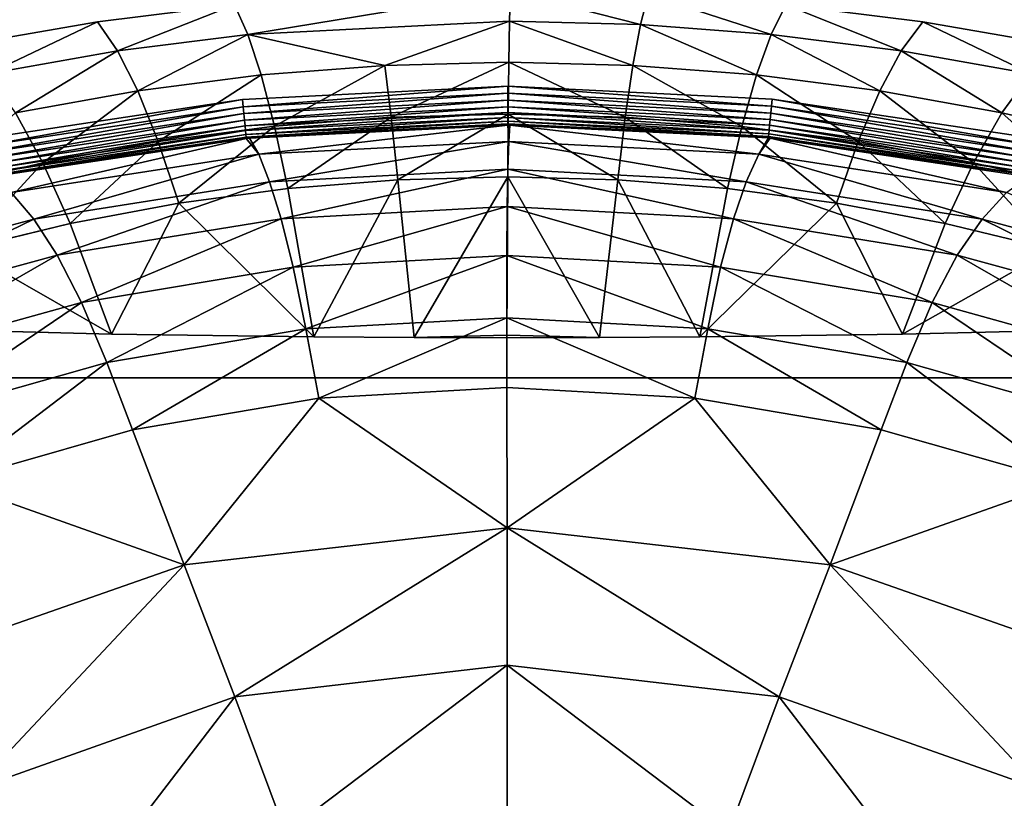
# Model space of a CAD drawing. Extents: x -0.55 to 0.55, y -0.55 to 0.
# Drawn here: x -0.29 to -0.21, y -0.18 to -0.12 of the extents above; entities that cross this region are included whole.
import ezdxf

# ---------------------------------------------------------------- set-up
doc = ezdxf.new("R2010")
doc.units = 0
doc.layers.add('L0_GEO_OBJEKT3', color=7, linetype='CONTINUOUS')

msp = doc.modelspace()

# ---------------------------------------------------------------- linework, layer by layer
at = {"layer": 'L0_GEO_OBJEKT3', "color": 8}
for points, invisible_edges in [([(-0.547, -0.000001, 0.1), (-0.504623, -0.164594, 0.1), (0.547, -0.000001, 0.1), (-0.547, -0.000001, 0.1)], 11), ([(0.547, -0.000001, 0.1), (-0.504623, -0.164594, 0.1), (-0.290617, -0.131335, 0.1), (0.547, -0.000001, 0.1)], 15), ([(0.547, -0.000001, 0.1), (-0.290617, -0.131335, 0.1), (-0.270468, -0.128288, 0.1), (0.547, -0.000001, 0.1)], 13), ([(0.547, -0.000001, 0.1), (-0.270468, -0.128288, 0.1), (-0.250188, -0.127262, 0.1), (0.547, -0.000001, 0.1)], 13), ([(0.547, -0.000001, 0.1), (-0.250188, -0.127262, 0.1), (-0.22997, -0.128249, 0.1), (0.547, -0.000001, 0.1)], 13), ([(0.547, -0.000001, 0.1), (-0.22997, -0.128249, 0.1), (-0.209842, -0.131252, 0.1), (0.547, -0.000001, 0.1)], 13), ([(-0.332276, -0.136377, 0.07), (-0.433399, -0.025001, 0.07), (-0.066601, -0.025001, 0.07), (-0.332276, -0.136377, 0.07)], 13), ([(-0.332276, -0.136377, 0.07), (-0.066601, -0.025001, 0.07), (-0.322431, -0.132579, 0.07), (-0.332276, -0.136377, 0.07)], 11), ([(-0.322431, -0.132579, 0.07), (-0.066601, -0.025001, 0.07), (-0.312411, -0.129269, 0.07), (-0.322431, -0.132579, 0.07)], 11), ([(-0.312411, -0.129269, 0.07), (-0.066601, -0.025001, 0.07), (-0.30224, -0.126454, 0.07), (-0.312411, -0.129269, 0.07)], 11), ([(-0.30224, -0.126454, 0.07), (-0.066601, -0.025001, 0.07), (-0.291944, -0.124142, 0.07), (-0.30224, -0.126454, 0.07)], 11), ([(-0.291944, -0.124142, 0.07), (-0.066601, -0.025001, 0.07), (-0.281547, -0.122338, 0.07), (-0.291944, -0.124142, 0.07)], 11), ([(-0.281547, -0.122338, 0.07), (-0.066601, -0.025001, 0.07), (-0.271073, -0.121046, 0.07), (-0.281547, -0.122338, 0.07)], 11), ([(-0.228927, -0.121046, 0.07), (-0.066601, -0.025001, 0.07), (-0.218453, -0.122338, 0.07), (-0.228927, -0.121046, 0.07)], 11), ([(-0.218453, -0.122338, 0.07), (-0.066601, -0.025001, 0.07), (-0.208056, -0.124142, 0.07), (-0.218453, -0.122338, 0.07)], 11), ([(-0.25, -0.120011, 0.07), (-0.270064, -0.123313, 0.062188), (-0.271073, -0.121046, 0.07), (-0.25, -0.120011, 0.07)], 8), ([(-0.25, -0.120011, 0.07), (-0.250056, -0.12231, 0.062188), (-0.270064, -0.123313, 0.062188), (-0.25, -0.120011, 0.07)], 8), ([(-0.25, -0.120011, 0.07), (-0.240039, -0.122562, 0.062188), (-0.250056, -0.12231, 0.062188), (-0.25, -0.120011, 0.07)], 8), ([(-0.25, -0.120011, 0.07), (-0.239451, -0.12027, 0.07), (-0.240039, -0.122562, 0.062188), (-0.25, -0.120011, 0.07)], 8), ([(-0.239451, -0.12027, 0.07), (-0.230047, -0.123314, 0.062188), (-0.240039, -0.122562, 0.062188), (-0.239451, -0.12027, 0.07)], 8), ([(-0.239451, -0.12027, 0.07), (-0.228927, -0.121046, 0.07), (-0.230047, -0.123314, 0.062188), (-0.239451, -0.12027, 0.07)], 8), ([(-0.271073, -0.121046, 0.07), (-0.280008, -0.124564, 0.062188), (-0.281547, -0.122338, 0.07), (-0.271073, -0.121046, 0.07)], 8), ([(-0.271073, -0.121046, 0.07), (-0.270064, -0.123313, 0.062188), (-0.280008, -0.124564, 0.062188), (-0.271073, -0.121046, 0.07)], 8), ([(-0.228927, -0.121046, 0.07), (-0.220103, -0.124565, 0.062188), (-0.230047, -0.123314, 0.062188), (-0.228927, -0.121046, 0.07)], 8), ([(-0.228927, -0.121046, 0.07), (-0.218453, -0.122338, 0.07), (-0.220103, -0.124565, 0.062188), (-0.228927, -0.121046, 0.07)], 8), ([(-0.281547, -0.122338, 0.07), (-0.28988, -0.126312, 0.062188), (-0.291944, -0.124142, 0.07), (-0.281547, -0.122338, 0.07)], 8), ([(-0.281547, -0.122338, 0.07), (-0.280008, -0.124564, 0.062188), (-0.28988, -0.126312, 0.062188), (-0.281547, -0.122338, 0.07)], 8), ([(-0.250056, -0.12231, 0.062188), (-0.259588, -0.125683, 0.054889), (-0.270064, -0.123313, 0.062188), (-0.250056, -0.12231, 0.062188)], 8), ([(-0.250056, -0.12231, 0.062188), (-0.250106, -0.125441, 0.054889), (-0.259588, -0.125683, 0.054889), (-0.250056, -0.12231, 0.062188)], 8), ([(-0.250056, -0.12231, 0.062188), (-0.240624, -0.125684, 0.054889), (-0.250106, -0.125441, 0.054889), (-0.250056, -0.12231, 0.062188)], 8), ([(-0.250056, -0.12231, 0.062188), (-0.240039, -0.122562, 0.062188), (-0.240624, -0.125684, 0.054889), (-0.250056, -0.12231, 0.062188)], 8), ([(-0.240039, -0.122562, 0.062188), (-0.231165, -0.12641, 0.054889), (-0.240624, -0.125684, 0.054889), (-0.240039, -0.122562, 0.062188)], 8), ([(-0.240039, -0.122562, 0.062188), (-0.230047, -0.123314, 0.062188), (-0.231165, -0.12641, 0.054889), (-0.240039, -0.122562, 0.062188)], 8), ([(-0.218453, -0.122338, 0.07), (-0.210231, -0.126312, 0.062188), (-0.220103, -0.124565, 0.062188), (-0.218453, -0.122338, 0.07)], 8), ([(-0.218453, -0.122338, 0.07), (-0.208056, -0.124142, 0.07), (-0.210231, -0.126312, 0.062188), (-0.218453, -0.122338, 0.07)], 8), ([(-0.270064, -0.123313, 0.062188), (-0.278461, -0.127616, 0.054889), (-0.280008, -0.124564, 0.062188), (-0.270064, -0.123313, 0.062188)], 8), ([(-0.270064, -0.123313, 0.062188), (-0.269047, -0.126409, 0.054889), (-0.278461, -0.127616, 0.054889), (-0.270064, -0.123313, 0.062188)], 8), ([(-0.270064, -0.123313, 0.062188), (-0.259588, -0.125683, 0.054889), (-0.269047, -0.126409, 0.054889), (-0.270064, -0.123313, 0.062188)], 8), ([(-0.230047, -0.123314, 0.062188), (-0.221751, -0.127617, 0.054889), (-0.231165, -0.12641, 0.054889), (-0.230047, -0.123314, 0.062188)], 8), ([(-0.230047, -0.123314, 0.062188), (-0.220103, -0.124565, 0.062188), (-0.221751, -0.127617, 0.054889), (-0.230047, -0.123314, 0.062188)], 8), ([(-0.280008, -0.124564, 0.062188), (-0.287806, -0.129303, 0.054889), (-0.28988, -0.126312, 0.062188), (-0.280008, -0.124564, 0.062188)], 8), ([(-0.280008, -0.124564, 0.062188), (-0.278461, -0.127616, 0.054889), (-0.287806, -0.129303, 0.054889), (-0.280008, -0.124564, 0.062188)], 8), ([(-0.220103, -0.124565, 0.062188), (-0.212406, -0.129303, 0.054889), (-0.221751, -0.127617, 0.054889), (-0.220103, -0.124565, 0.062188)], 8), ([(-0.220103, -0.124565, 0.062188), (-0.210231, -0.126312, 0.062188), (-0.212406, -0.129303, 0.054889), (-0.220103, -0.124565, 0.062188)], 8), ([(-0.259588, -0.125683, 0.054889), (-0.268022, -0.130333, 0.048101), (-0.269047, -0.126409, 0.054889), (-0.259588, -0.125683, 0.054889)], 8), ([(-0.259588, -0.125683, 0.054889), (-0.259097, -0.129636, 0.048101), (-0.268022, -0.130333, 0.048101), (-0.259588, -0.125683, 0.054889)], 8), ([(-0.250106, -0.125441, 0.054889), (-0.259097, -0.129636, 0.048101), (-0.259588, -0.125683, 0.054889), (-0.250106, -0.125441, 0.054889)], 8), ([(-0.250106, -0.125441, 0.054889), (-0.250151, -0.129403, 0.048101), (-0.259097, -0.129636, 0.048101), (-0.250106, -0.125441, 0.054889)], 8), ([(-0.250106, -0.125441, 0.054889), (-0.241205, -0.129636, 0.048101), (-0.250151, -0.129403, 0.048101), (-0.250106, -0.125441, 0.054889)], 8), ([(-0.250106, -0.125441, 0.054889), (-0.240624, -0.125684, 0.054889), (-0.241205, -0.129636, 0.048101), (-0.250106, -0.125441, 0.054889)], 8), ([(-0.240624, -0.125684, 0.054889), (-0.23228, -0.130334, 0.048101), (-0.241205, -0.129636, 0.048101), (-0.240624, -0.125684, 0.054889)], 8), ([(-0.240624, -0.125684, 0.054889), (-0.231165, -0.12641, 0.054889), (-0.23228, -0.130334, 0.048101), (-0.240624, -0.125684, 0.054889)], 8), ([(-0.269047, -0.126409, 0.054889), (-0.276904, -0.131494, 0.048101), (-0.278461, -0.127616, 0.054889), (-0.269047, -0.126409, 0.054889)], 8), ([(-0.269047, -0.126409, 0.054889), (-0.268022, -0.130333, 0.048101), (-0.276904, -0.131494, 0.048101), (-0.269047, -0.126409, 0.054889)], 8), ([(-0.231165, -0.12641, 0.054889), (-0.223398, -0.131494, 0.048101), (-0.23228, -0.130334, 0.048101), (-0.231165, -0.12641, 0.054889)], 8), ([(-0.231165, -0.12641, 0.054889), (-0.221751, -0.127617, 0.054889), (-0.223398, -0.131494, 0.048101), (-0.231165, -0.12641, 0.054889)], 8), ([(-0.210231, -0.126312, 0.062188), (-0.203152, -0.131465, 0.054889), (-0.212406, -0.129303, 0.054889), (-0.210231, -0.126312, 0.062188)], 8), ([(-0.278461, -0.127616, 0.054889), (-0.285721, -0.133115, 0.048101), (-0.287806, -0.129303, 0.054889), (-0.278461, -0.127616, 0.054889)], 8), ([(-0.278461, -0.127616, 0.054889), (-0.276904, -0.131494, 0.048101), (-0.285721, -0.133115, 0.048101), (-0.278461, -0.127616, 0.054889)], 8), ([(-0.250188, -0.127262, 0.1), (-0.270468, -0.128288, 0.1), (-0.270414, -0.128833, 0.09995), (-0.250188, -0.127262, 0.1)], 8), ([(-0.250188, -0.127262, 0.1), (-0.270414, -0.128833, 0.09995), (-0.250188, -0.127812, 0.099949), (-0.250188, -0.127262, 0.1)], 8), ([(-0.250188, -0.127812, 0.099949), (-0.270414, -0.128833, 0.09995), (-0.270361, -0.12936, 0.0998), (-0.250188, -0.127812, 0.099949)], 8), ([(-0.250187, -0.128343, 0.099799), (-0.250188, -0.127812, 0.099949), (-0.270361, -0.12936, 0.0998), (-0.250187, -0.128343, 0.099799)], 8), ([(-0.22997, -0.128249, 0.1), (-0.250188, -0.127262, 0.1), (-0.230024, -0.128793, 0.09995), (-0.22997, -0.128249, 0.1)], 8), ([(-0.230024, -0.128793, 0.09995), (-0.250188, -0.127262, 0.1), (-0.250188, -0.127812, 0.099949), (-0.230024, -0.128793, 0.09995)], 8), ([(-0.230076, -0.12932, 0.0998), (-0.250188, -0.127812, 0.099949), (-0.250187, -0.128343, 0.099799), (-0.230076, -0.12932, 0.0998)], 8), ([(-0.230024, -0.128793, 0.09995), (-0.250188, -0.127812, 0.099949), (-0.230076, -0.12932, 0.0998), (-0.230024, -0.128793, 0.09995)], 8), ([(-0.221751, -0.127617, 0.054889), (-0.214581, -0.133115, 0.048101), (-0.223398, -0.131494, 0.048101), (-0.221751, -0.127617, 0.054889)], 8), ([(-0.221751, -0.127617, 0.054889), (-0.212406, -0.129303, 0.054889), (-0.214581, -0.133115, 0.048101), (-0.221751, -0.127617, 0.054889)], 8), ([(-0.270468, -0.128288, 0.1), (-0.290617, -0.131335, 0.1), (-0.290509, -0.131866, 0.099951), (-0.270468, -0.128288, 0.1)], 8), ([(-0.270414, -0.128833, 0.09995), (-0.270468, -0.128288, 0.1), (-0.290509, -0.131866, 0.099951), (-0.270414, -0.128833, 0.09995)], 8), ([(-0.250187, -0.128343, 0.099799), (-0.270361, -0.12936, 0.0998), (-0.270311, -0.129851, 0.099556), (-0.250187, -0.128343, 0.099799)], 8), ([(-0.250187, -0.128343, 0.099799), (-0.270311, -0.129851, 0.099556), (-0.250187, -0.128838, 0.099553), (-0.250187, -0.128343, 0.099799)], 8), ([(-0.230124, -0.12981, 0.099557), (-0.250187, -0.128343, 0.099799), (-0.250187, -0.128838, 0.099553), (-0.230124, -0.12981, 0.099557)], 8), ([(-0.230076, -0.12932, 0.0998), (-0.250187, -0.128343, 0.099799), (-0.230124, -0.12981, 0.099557), (-0.230076, -0.12932, 0.0998)], 8), ([(-0.209948, -0.131782, 0.099951), (-0.22997, -0.128249, 0.1), (-0.230024, -0.128793, 0.09995), (-0.209948, -0.131782, 0.099951)], 8), ([(-0.209842, -0.131252, 0.1), (-0.22997, -0.128249, 0.1), (-0.209948, -0.131782, 0.099951), (-0.209842, -0.131252, 0.1)], 8), ([(-0.287806, -0.129303, 0.054889), (-0.285721, -0.133115, 0.048101), (-0.294452, -0.135193, 0.048101), (-0.287806, -0.129303, 0.054889)], 8), ([(-0.270414, -0.128833, 0.09995), (-0.290509, -0.131866, 0.099951), (-0.290405, -0.132379, 0.099805), (-0.270414, -0.128833, 0.09995)], 8), ([(-0.270361, -0.12936, 0.0998), (-0.270414, -0.128833, 0.09995), (-0.290405, -0.132379, 0.099805), (-0.270361, -0.12936, 0.0998)], 8), ([(-0.270361, -0.12936, 0.0998), (-0.290405, -0.132379, 0.099805), (-0.290308, -0.132858, 0.099567), (-0.270361, -0.12936, 0.0998)], 8), ([(-0.270311, -0.129851, 0.099556), (-0.270361, -0.12936, 0.0998), (-0.290308, -0.132858, 0.099567), (-0.270311, -0.129851, 0.099556)], 8), ([(-0.250187, -0.128838, 0.099553), (-0.270311, -0.129851, 0.099556), (-0.270267, -0.130289, 0.099226), (-0.250187, -0.128838, 0.099553)], 8), ([(-0.250187, -0.128838, 0.099553), (-0.270267, -0.130289, 0.099226), (-0.250187, -0.129279, 0.099221), (-0.250187, -0.128838, 0.099553)], 8), ([(-0.270267, -0.130289, 0.099226), (-0.27023, -0.13066, 0.098822), (-0.250187, -0.129279, 0.099221), (-0.270267, -0.130289, 0.099226)], 8), ([(-0.250187, -0.129279, 0.099221), (-0.27023, -0.13066, 0.098822), (-0.250186, -0.129652, 0.098814), (-0.250187, -0.129279, 0.099221)], 8), ([(-0.250151, -0.129403, 0.048101), (-0.2586, -0.13442, 0.041826), (-0.259097, -0.129636, 0.048101), (-0.250151, -0.129403, 0.048101)], 8), ([(-0.250151, -0.129403, 0.048101), (-0.25019, -0.134197, 0.041826), (-0.2586, -0.13442, 0.041826), (-0.250151, -0.129403, 0.048101)], 8), ([(-0.250151, -0.129403, 0.048101), (-0.241781, -0.13442, 0.041826), (-0.25019, -0.134197, 0.041826), (-0.250151, -0.129403, 0.048101)], 8), ([(-0.230168, -0.130248, 0.099228), (-0.250187, -0.128838, 0.099553), (-0.250187, -0.129279, 0.099221), (-0.230168, -0.130248, 0.099228)], 8), ([(-0.230124, -0.12981, 0.099557), (-0.250187, -0.128838, 0.099553), (-0.230168, -0.130248, 0.099228), (-0.230124, -0.12981, 0.099557)], 8), ([(-0.250187, -0.129279, 0.099221), (-0.250186, -0.129652, 0.098814), (-0.230204, -0.130619, 0.098824), (-0.250187, -0.129279, 0.099221)], 8), ([(-0.230168, -0.130248, 0.099228), (-0.250187, -0.129279, 0.099221), (-0.230204, -0.130619, 0.098824), (-0.230168, -0.130248, 0.099228)], 8), ([(-0.250151, -0.129403, 0.048101), (-0.241205, -0.129636, 0.048101), (-0.241781, -0.13442, 0.041826), (-0.250151, -0.129403, 0.048101)], 8), ([(-0.210146, -0.132773, 0.099568), (-0.230076, -0.12932, 0.0998), (-0.230124, -0.12981, 0.099557), (-0.210146, -0.132773, 0.099568)], 8), ([(-0.210051, -0.132295, 0.099805), (-0.230024, -0.128793, 0.09995), (-0.230076, -0.12932, 0.0998), (-0.210051, -0.132295, 0.099805)], 8), ([(-0.210051, -0.132295, 0.099805), (-0.230076, -0.12932, 0.0998), (-0.210146, -0.132773, 0.099568), (-0.210051, -0.132295, 0.099805)], 8), ([(-0.209948, -0.131782, 0.099951), (-0.230024, -0.128793, 0.09995), (-0.210051, -0.132295, 0.099805), (-0.209948, -0.131782, 0.099951)], 8), ([(-0.212406, -0.129303, 0.054889), (-0.205849, -0.135193, 0.048101), (-0.214581, -0.133115, 0.048101), (-0.212406, -0.129303, 0.054889)], 8), ([(-0.212406, -0.129303, 0.054889), (-0.203152, -0.131465, 0.054889), (-0.205849, -0.135193, 0.048101), (-0.212406, -0.129303, 0.054889)], 8), ([(-0.270311, -0.129851, 0.099556), (-0.290308, -0.132858, 0.099567), (-0.290221, -0.133287, 0.099244), (-0.270311, -0.129851, 0.099556)], 8), ([(-0.270267, -0.130289, 0.099226), (-0.270311, -0.129851, 0.099556), (-0.290221, -0.133287, 0.099244), (-0.270267, -0.130289, 0.099226)], 8), ([(-0.27023, -0.13066, 0.098822), (-0.270201, -0.130951, 0.098356), (-0.250186, -0.129652, 0.098814), (-0.27023, -0.13066, 0.098822)], 8), ([(-0.250186, -0.129652, 0.098814), (-0.270201, -0.130951, 0.098356), (-0.250186, -0.129944, 0.098345), (-0.250186, -0.129652, 0.098814)], 8), ([(-0.270201, -0.130951, 0.098356), (-0.27018, -0.131152, 0.097844), (-0.250186, -0.129944, 0.098345), (-0.270201, -0.130951, 0.098356)], 8), ([(-0.250186, -0.129944, 0.098345), (-0.27018, -0.131152, 0.097844), (-0.250186, -0.130145, 0.097831), (-0.250186, -0.129944, 0.098345)], 8), ([(-0.27018, -0.131152, 0.097844), (-0.269915, -0.131232, 0.097304), (-0.250186, -0.130145, 0.097831), (-0.27018, -0.131152, 0.097844)], 8), ([(-0.250186, -0.130145, 0.097831), (-0.269915, -0.131232, 0.097304), (-0.250186, -0.130249, 0.097288), (-0.250186, -0.130145, 0.097831)], 8), ([(-0.259097, -0.129636, 0.048101), (-0.266989, -0.135087, 0.041826), (-0.268022, -0.130333, 0.048101), (-0.259097, -0.129636, 0.048101)], 8), ([(-0.259097, -0.129636, 0.048101), (-0.2586, -0.13442, 0.041826), (-0.266989, -0.135087, 0.041826), (-0.259097, -0.129636, 0.048101)], 8), ([(-0.250186, -0.129652, 0.098814), (-0.250186, -0.129944, 0.098345), (-0.230233, -0.130911, 0.098359), (-0.250186, -0.129652, 0.098814)], 8), ([(-0.230204, -0.130619, 0.098824), (-0.250186, -0.129652, 0.098814), (-0.230233, -0.130911, 0.098359), (-0.230204, -0.130619, 0.098824)], 8), ([(-0.250186, -0.129944, 0.098345), (-0.250186, -0.130145, 0.097831), (-0.230253, -0.131112, 0.097848), (-0.250186, -0.129944, 0.098345)], 8), ([(-0.230233, -0.130911, 0.098359), (-0.250186, -0.129944, 0.098345), (-0.230253, -0.131112, 0.097848), (-0.230233, -0.130911, 0.098359)], 8), ([(-0.250186, -0.130145, 0.097831), (-0.250186, -0.130249, 0.097288), (-0.250023, -0.130248, 0.097288), (-0.250186, -0.130145, 0.097831)], 8), ([(-0.230253, -0.131112, 0.097848), (-0.250186, -0.130145, 0.097831), (-0.250023, -0.130248, 0.097288), (-0.230253, -0.131112, 0.097848)], 8), ([(-0.241205, -0.129636, 0.048101), (-0.233392, -0.135088, 0.041826), (-0.241781, -0.13442, 0.041826), (-0.241205, -0.129636, 0.048101)], 8), ([(-0.241205, -0.129636, 0.048101), (-0.23228, -0.130334, 0.048101), (-0.233392, -0.135088, 0.041826), (-0.241205, -0.129636, 0.048101)], 8), ([(-0.210232, -0.133202, 0.099246), (-0.230124, -0.12981, 0.099557), (-0.230168, -0.130248, 0.099228), (-0.210232, -0.133202, 0.099246)], 8), ([(-0.210146, -0.132773, 0.099568), (-0.230124, -0.12981, 0.099557), (-0.210232, -0.133202, 0.099246), (-0.210146, -0.132773, 0.099568)], 8), ([(-0.290221, -0.133287, 0.099244), (-0.290147, -0.133652, 0.098848), (-0.270267, -0.130289, 0.099226), (-0.290221, -0.133287, 0.099244)], 8), ([(-0.270267, -0.130289, 0.099226), (-0.290147, -0.133652, 0.098848), (-0.27023, -0.13066, 0.098822), (-0.270267, -0.130289, 0.099226)], 8), ([(-0.290147, -0.133652, 0.098848), (-0.290089, -0.133941, 0.09839), (-0.27023, -0.13066, 0.098822), (-0.290147, -0.133652, 0.098848)], 8), ([(-0.27023, -0.13066, 0.098822), (-0.290089, -0.133941, 0.09839), (-0.270201, -0.130951, 0.098356), (-0.27023, -0.13066, 0.098822)], 8), ([(-0.290089, -0.133941, 0.09839), (-0.290048, -0.134144, 0.097888), (-0.270201, -0.130951, 0.098356), (-0.290089, -0.133941, 0.09839)], 8), ([(-0.270201, -0.130951, 0.098356), (-0.290048, -0.134144, 0.097888), (-0.27018, -0.131152, 0.097844), (-0.270201, -0.130951, 0.098356)], 8), ([(-0.268022, -0.130333, 0.048101), (-0.275337, -0.136197, 0.041826), (-0.276904, -0.131494, 0.048101), (-0.268022, -0.130333, 0.048101)], 8), ([(-0.268022, -0.130333, 0.048101), (-0.266989, -0.135087, 0.041826), (-0.275337, -0.136197, 0.041826), (-0.268022, -0.130333, 0.048101)], 8), ([(-0.269915, -0.131232, 0.097304), (-0.269221, -0.132471, 0.087531), (-0.250186, -0.130249, 0.097288), (-0.269915, -0.131232, 0.097304)], 8), ([(-0.250186, -0.130249, 0.097288), (-0.269221, -0.132471, 0.087531), (-0.250101, -0.131497, 0.087531), (-0.250186, -0.130249, 0.097288)], 8), ([(-0.250023, -0.130248, 0.097288), (-0.250186, -0.130249, 0.097288), (-0.250101, -0.131497, 0.087531), (-0.250023, -0.130248, 0.097288)], 8), ([(-0.250023, -0.130248, 0.097288), (-0.250101, -0.131497, 0.087531), (-0.230982, -0.132472, 0.087531), (-0.250023, -0.130248, 0.097288)], 8), ([(-0.230253, -0.131112, 0.097848), (-0.250023, -0.130248, 0.097288), (-0.230263, -0.131219, 0.097309), (-0.230253, -0.131112, 0.097848)], 8), ([(-0.230263, -0.131219, 0.097309), (-0.250023, -0.130248, 0.097288), (-0.230982, -0.132472, 0.087531), (-0.230263, -0.131219, 0.097309)], 8), ([(-0.23228, -0.130334, 0.048101), (-0.225043, -0.136198, 0.041826), (-0.233392, -0.135088, 0.041826), (-0.23228, -0.130334, 0.048101)], 8), ([(-0.23228, -0.130334, 0.048101), (-0.223398, -0.131494, 0.048101), (-0.225043, -0.136198, 0.041826), (-0.23228, -0.130334, 0.048101)], 8), ([(-0.230233, -0.130911, 0.098359), (-0.230253, -0.131112, 0.097848), (-0.210404, -0.13406, 0.097895), (-0.230233, -0.130911, 0.098359)], 8), ([(-0.230204, -0.130619, 0.098824), (-0.230233, -0.130911, 0.098359), (-0.210363, -0.133856, 0.098396), (-0.230204, -0.130619, 0.098824)], 8), ([(-0.210363, -0.133856, 0.098396), (-0.230233, -0.130911, 0.098359), (-0.210404, -0.13406, 0.097895), (-0.210363, -0.133856, 0.098396)], 8), ([(-0.230168, -0.130248, 0.099228), (-0.230204, -0.130619, 0.098824), (-0.210306, -0.133567, 0.098852), (-0.230168, -0.130248, 0.099228)], 8), ([(-0.210306, -0.133567, 0.098852), (-0.230204, -0.130619, 0.098824), (-0.210363, -0.133856, 0.098396), (-0.210306, -0.133567, 0.098852)], 8), ([(-0.210232, -0.133202, 0.099246), (-0.230168, -0.130248, 0.099228), (-0.210306, -0.133567, 0.098852), (-0.210232, -0.133202, 0.099246)], 8), ([(-0.290048, -0.134144, 0.097888), (-0.289622, -0.134174, 0.097355), (-0.27018, -0.131152, 0.097844), (-0.290048, -0.134144, 0.097888)], 8), ([(-0.27018, -0.131152, 0.097844), (-0.289622, -0.134174, 0.097355), (-0.27017, -0.131258, 0.097304), (-0.27018, -0.131152, 0.097844)], 8), ([(-0.289622, -0.134174, 0.097355), (-0.288156, -0.135384, 0.087531), (-0.27017, -0.131258, 0.097304), (-0.289622, -0.134174, 0.097355)], 8), ([(-0.27017, -0.131258, 0.097304), (-0.288156, -0.135384, 0.087531), (-0.269221, -0.132471, 0.087531), (-0.27017, -0.131258, 0.097304)], 8), ([(-0.276904, -0.131494, 0.048101), (-0.283626, -0.137748, 0.041826), (-0.285721, -0.133115, 0.048101), (-0.276904, -0.131494, 0.048101)], 8), ([(-0.276904, -0.131494, 0.048101), (-0.275337, -0.136197, 0.041826), (-0.283626, -0.137748, 0.041826), (-0.276904, -0.131494, 0.048101)], 8), ([(-0.27018, -0.131152, 0.097844), (-0.27017, -0.131258, 0.097304), (-0.269915, -0.131232, 0.097304), (-0.27018, -0.131152, 0.097844)], 8), ([(-0.269915, -0.131232, 0.097304), (-0.27017, -0.131258, 0.097304), (-0.269221, -0.132471, 0.087531), (-0.269915, -0.131232, 0.097304)], 8), ([(-0.250101, -0.131497, 0.087531), (-0.269221, -0.132471, 0.087531), (-0.268387, -0.13457, 0.077145), (-0.250101, -0.131497, 0.087531)], 8), ([(-0.250101, -0.131497, 0.087531), (-0.268387, -0.13457, 0.077145), (-0.250174, -0.133614, 0.077145), (-0.250101, -0.131497, 0.087531)], 8), ([(-0.250101, -0.131497, 0.087531), (-0.250174, -0.133614, 0.077145), (-0.231961, -0.13457, 0.077145), (-0.250101, -0.131497, 0.087531)], 8), ([(-0.250101, -0.131497, 0.087531), (-0.231961, -0.13457, 0.077145), (-0.230982, -0.132472, 0.087531), (-0.250101, -0.131497, 0.087531)], 8), ([(-0.230263, -0.131219, 0.097309), (-0.230982, -0.132472, 0.087531), (-0.23013, -0.131232, 0.097309), (-0.230263, -0.131219, 0.097309)], 8), ([(-0.23013, -0.131232, 0.097309), (-0.230982, -0.132472, 0.087531), (-0.212047, -0.135384, 0.087531), (-0.23013, -0.131232, 0.097309)], 8), ([(-0.230253, -0.131112, 0.097848), (-0.230263, -0.131219, 0.097309), (-0.23013, -0.131232, 0.097309), (-0.230253, -0.131112, 0.097848)], 8), ([(-0.210404, -0.13406, 0.097895), (-0.230253, -0.131112, 0.097848), (-0.23013, -0.131232, 0.097309), (-0.210404, -0.13406, 0.097895)], 8), ([(-0.210404, -0.13406, 0.097895), (-0.23013, -0.131232, 0.097309), (-0.210427, -0.134172, 0.097364), (-0.210404, -0.13406, 0.097895)], 8), ([(-0.210427, -0.134172, 0.097364), (-0.23013, -0.131232, 0.097309), (-0.212047, -0.135384, 0.087531), (-0.210427, -0.134172, 0.097364)], 8), ([(-0.223398, -0.131494, 0.048101), (-0.216755, -0.137748, 0.041826), (-0.225043, -0.136198, 0.041826), (-0.223398, -0.131494, 0.048101)], 8), ([(-0.223398, -0.131494, 0.048101), (-0.214581, -0.133115, 0.048101), (-0.216755, -0.137748, 0.041826), (-0.223398, -0.131494, 0.048101)], 8), ([(-0.269221, -0.132471, 0.087531), (-0.288156, -0.135384, 0.087531), (-0.286425, -0.137426, 0.077145), (-0.269221, -0.132471, 0.087531)], 8), ([(-0.269221, -0.132471, 0.087531), (-0.286425, -0.137426, 0.077145), (-0.268387, -0.13457, 0.077145), (-0.269221, -0.132471, 0.087531)], 8), ([(-0.230982, -0.132472, 0.087531), (-0.231961, -0.13457, 0.077145), (-0.213924, -0.137426, 0.077145), (-0.230982, -0.132472, 0.087531)], 8), ([(-0.230982, -0.132472, 0.087531), (-0.213924, -0.137426, 0.077145), (-0.212047, -0.135384, 0.087531), (-0.230982, -0.132472, 0.087531)], 8), ([(-0.285721, -0.133115, 0.048101), (-0.291833, -0.139736, 0.041826), (-0.294452, -0.135193, 0.048101), (-0.285721, -0.133115, 0.048101)], 8), ([(-0.285721, -0.133115, 0.048101), (-0.283626, -0.137748, 0.041826), (-0.291833, -0.139736, 0.041826), (-0.285721, -0.133115, 0.048101)], 8), ([(-0.214581, -0.133115, 0.048101), (-0.208547, -0.139736, 0.041826), (-0.216755, -0.137748, 0.041826), (-0.214581, -0.133115, 0.048101)], 8), ([(-0.214581, -0.133115, 0.048101), (-0.205849, -0.135193, 0.048101), (-0.208547, -0.139736, 0.041826), (-0.214581, -0.133115, 0.048101)], 8), ([(-0.250174, -0.133614, 0.077145), (-0.268387, -0.13457, 0.077145), (-0.267517, -0.137389, 0.067684), (-0.250174, -0.133614, 0.077145)], 8), ([(-0.250174, -0.133614, 0.077145), (-0.267517, -0.137389, 0.067684), (-0.250228, -0.136459, 0.067684), (-0.250174, -0.133614, 0.077145)], 8), ([(-0.250174, -0.133614, 0.077145), (-0.250228, -0.136459, 0.067684), (-0.23294, -0.137389, 0.067684), (-0.250174, -0.133614, 0.077145)], 8), ([(-0.250174, -0.133614, 0.077145), (-0.23294, -0.137389, 0.067684), (-0.231961, -0.13457, 0.077145), (-0.250174, -0.133614, 0.077145)], 8), ([(-0.268387, -0.13457, 0.077145), (-0.286425, -0.137426, 0.077145), (-0.284638, -0.140169, 0.067684), (-0.268387, -0.13457, 0.077145)], 8), ([(-0.268387, -0.13457, 0.077145), (-0.284638, -0.140169, 0.067684), (-0.267517, -0.137389, 0.067684), (-0.268387, -0.13457, 0.077145)], 8), ([(-0.2586, -0.13442, 0.041826), (-0.265001, -0.146417, 0.031304), (-0.266989, -0.135087, 0.041826), (-0.2586, -0.13442, 0.041826)], 8), ([(-0.257341, -0.146466, 0.030814), (-0.265001, -0.146417, 0.031304), (-0.2586, -0.13442, 0.041826), (-0.257341, -0.146466, 0.030814)], 8), ([(-0.25019, -0.134197, 0.041826), (-0.257341, -0.146466, 0.030814), (-0.2586, -0.13442, 0.041826), (-0.25019, -0.134197, 0.041826)], 8), ([(-0.25019, -0.134197, 0.041826), (-0.250252, -0.146279, 0.030814), (-0.257341, -0.146466, 0.030814), (-0.25019, -0.134197, 0.041826)], 8), ([(-0.243164, -0.146466, 0.030814), (-0.250252, -0.146279, 0.030814), (-0.25019, -0.134197, 0.041826), (-0.243164, -0.146466, 0.030814)], 8), ([(-0.241781, -0.13442, 0.041826), (-0.243164, -0.146466, 0.030814), (-0.25019, -0.134197, 0.041826), (-0.241781, -0.13442, 0.041826)], 8), ([(-0.235499, -0.146417, 0.031304), (-0.243164, -0.146466, 0.030814), (-0.241781, -0.13442, 0.041826), (-0.235499, -0.146417, 0.031304)], 8), ([(-0.233392, -0.135088, 0.041826), (-0.235499, -0.146417, 0.031304), (-0.241781, -0.13442, 0.041826), (-0.233392, -0.135088, 0.041826)], 8), ([(-0.231961, -0.13457, 0.077145), (-0.23294, -0.137389, 0.067684), (-0.215819, -0.140169, 0.067684), (-0.231961, -0.13457, 0.077145)], 8), ([(-0.231961, -0.13457, 0.077145), (-0.215819, -0.140169, 0.067684), (-0.213924, -0.137426, 0.077145), (-0.231961, -0.13457, 0.077145)], 8), ([(-0.288156, -0.135384, 0.087531), (-0.304113, -0.142157, 0.077145), (-0.286425, -0.137426, 0.077145), (-0.288156, -0.135384, 0.087531)], 8), ([(-0.265001, -0.146417, 0.031304), (-0.275337, -0.136197, 0.041826), (-0.266989, -0.135087, 0.041826), (-0.265001, -0.146417, 0.031304)], 8), ([(-0.225043, -0.136198, 0.041826), (-0.235499, -0.146417, 0.031304), (-0.233392, -0.135088, 0.041826), (-0.225043, -0.136198, 0.041826)], 8), ([(-0.212047, -0.135384, 0.087531), (-0.213924, -0.137426, 0.077145), (-0.196235, -0.142157, 0.077145), (-0.212047, -0.135384, 0.087531)], 8), ([(-0.275337, -0.136197, 0.041826), (-0.280473, -0.146208, 0.033399), (-0.283626, -0.137748, 0.041826), (-0.275337, -0.136197, 0.041826)], 8), ([(-0.265001, -0.146417, 0.031304), (-0.280473, -0.146208, 0.033399), (-0.275337, -0.136197, 0.041826), (-0.265001, -0.146417, 0.031304)], 8), ([(-0.220005, -0.146208, 0.033399), (-0.235499, -0.146417, 0.031304), (-0.225043, -0.136198, 0.041826), (-0.220005, -0.146208, 0.033399)], 8), ([(-0.216755, -0.137748, 0.041826), (-0.220005, -0.146208, 0.033399), (-0.225043, -0.136198, 0.041826), (-0.216755, -0.137748, 0.041826)], 8), ([(-0.250228, -0.136459, 0.067684), (-0.267517, -0.137389, 0.067684), (-0.266598, -0.141105, 0.059219), (-0.250228, -0.136459, 0.067684)], 8), ([(-0.250228, -0.136459, 0.067684), (-0.266598, -0.141105, 0.059219), (-0.250259, -0.140209, 0.059219), (-0.250228, -0.136459, 0.067684)], 8), ([(-0.250228, -0.136459, 0.067684), (-0.250259, -0.140209, 0.059219), (-0.233919, -0.141105, 0.059219), (-0.250228, -0.136459, 0.067684)], 8), ([(-0.250228, -0.136459, 0.067684), (-0.233919, -0.141105, 0.059219), (-0.23294, -0.137389, 0.067684), (-0.250228, -0.136459, 0.067684)], 8), ([(-0.286425, -0.137426, 0.077145), (-0.304113, -0.142157, 0.077145), (-0.301428, -0.144773, 0.067684), (-0.286425, -0.137426, 0.077145)], 8), ([(-0.286425, -0.137426, 0.077145), (-0.301428, -0.144773, 0.067684), (-0.284638, -0.140169, 0.067684), (-0.286425, -0.137426, 0.077145)], 8), ([(-0.267517, -0.137389, 0.067684), (-0.284638, -0.140169, 0.067684), (-0.282781, -0.143784, 0.059219), (-0.267517, -0.137389, 0.067684)], 8), ([(-0.267517, -0.137389, 0.067684), (-0.282781, -0.143784, 0.059219), (-0.266598, -0.141105, 0.059219), (-0.267517, -0.137389, 0.067684)], 8), ([(-0.23294, -0.137389, 0.067684), (-0.233919, -0.141105, 0.059219), (-0.217737, -0.143784, 0.059219), (-0.23294, -0.137389, 0.067684)], 8), ([(-0.23294, -0.137389, 0.067684), (-0.217737, -0.143784, 0.059219), (-0.215819, -0.140169, 0.067684), (-0.23294, -0.137389, 0.067684)], 8), ([(-0.213924, -0.137426, 0.077145), (-0.215819, -0.140169, 0.067684), (-0.199029, -0.144773, 0.067684), (-0.213924, -0.137426, 0.077145)], 8), ([(-0.213924, -0.137426, 0.077145), (-0.199029, -0.144773, 0.067684), (-0.196235, -0.142157, 0.077145), (-0.213924, -0.137426, 0.077145)], 8), ([(-0.280473, -0.146208, 0.033399), (-0.291833, -0.139736, 0.041826), (-0.283626, -0.137748, 0.041826), (-0.280473, -0.146208, 0.033399)], 8), ([(-0.208547, -0.139736, 0.041826), (-0.220005, -0.146208, 0.033399), (-0.216755, -0.137748, 0.041826), (-0.208547, -0.139736, 0.041826)], 8), ([(-0.280473, -0.146208, 0.033399), (-0.297714, -0.145779, 0.037697), (-0.291833, -0.139736, 0.041826), (-0.280473, -0.146208, 0.033399)], 8), ([(-0.202715, -0.145779, 0.037697), (-0.220005, -0.146208, 0.033399), (-0.208547, -0.139736, 0.041826), (-0.202715, -0.145779, 0.037697)], 8), ([(-0.284638, -0.140169, 0.067684), (-0.301428, -0.144773, 0.067684), (-0.298649, -0.148222, 0.059219), (-0.284638, -0.140169, 0.067684)], 8), ([(-0.284638, -0.140169, 0.067684), (-0.298649, -0.148222, 0.059219), (-0.282781, -0.143784, 0.059219), (-0.284638, -0.140169, 0.067684)], 8), ([(-0.250259, -0.140209, 0.059219), (-0.266598, -0.141105, 0.059219), (-0.265627, -0.145816, 0.051791), (-0.250259, -0.140209, 0.059219)], 8), ([(-0.250259, -0.140209, 0.059219), (-0.265627, -0.145816, 0.051791), (-0.250263, -0.144963, 0.051791), (-0.250259, -0.140209, 0.059219)], 8), ([(-0.250259, -0.140209, 0.059219), (-0.250263, -0.144963, 0.051791), (-0.234898, -0.145817, 0.051791), (-0.250259, -0.140209, 0.059219)], 8), ([(-0.250259, -0.140209, 0.059219), (-0.234898, -0.145817, 0.051791), (-0.233919, -0.141105, 0.059219), (-0.250259, -0.140209, 0.059219)], 8), ([(-0.215819, -0.140169, 0.067684), (-0.217737, -0.143784, 0.059219), (-0.201868, -0.148222, 0.059219), (-0.215819, -0.140169, 0.067684)], 8), ([(-0.215819, -0.140169, 0.067684), (-0.201868, -0.148222, 0.059219), (-0.199029, -0.144773, 0.067684), (-0.215819, -0.140169, 0.067684)], 8), ([(-0.266598, -0.141105, 0.059219), (-0.282781, -0.143784, 0.059219), (-0.280843, -0.148369, 0.051791), (-0.266598, -0.141105, 0.059219)], 8), ([(-0.266598, -0.141105, 0.059219), (-0.280843, -0.148369, 0.051791), (-0.265627, -0.145816, 0.051791), (-0.266598, -0.141105, 0.059219)], 8), ([(-0.233919, -0.141105, 0.059219), (-0.234898, -0.145817, 0.051791), (-0.219682, -0.148369, 0.051791), (-0.233919, -0.141105, 0.059219)], 8), ([(-0.233919, -0.141105, 0.059219), (-0.219682, -0.148369, 0.051791), (-0.217737, -0.143784, 0.059219), (-0.233919, -0.141105, 0.059219)], 8), ([(-0.282781, -0.143784, 0.059219), (-0.298649, -0.148222, 0.059219), (-0.295765, -0.152596, 0.051791), (-0.282781, -0.143784, 0.059219)], 8), ([(-0.282781, -0.143784, 0.059219), (-0.295765, -0.152596, 0.051791), (-0.280843, -0.148369, 0.051791), (-0.282781, -0.143784, 0.059219)], 8), ([(-0.217737, -0.143784, 0.059219), (-0.219682, -0.148369, 0.051791), (-0.20476, -0.152596, 0.051791), (-0.217737, -0.143784, 0.059219)], 8), ([(-0.217737, -0.143784, 0.059219), (-0.20476, -0.152596, 0.051791), (-0.201868, -0.148222, 0.059219), (-0.217737, -0.143784, 0.059219)], 8), ([(-0.250263, -0.144963, 0.051791), (-0.265627, -0.145816, 0.051791), (-0.264627, -0.151103, 0.045228), (-0.250263, -0.144963, 0.051791)], 8), ([(-0.250263, -0.144963, 0.051791), (-0.264627, -0.151103, 0.045228), (-0.250252, -0.150298, 0.045228), (-0.250263, -0.144963, 0.051791)], 8), ([(-0.250263, -0.144963, 0.051791), (-0.250252, -0.150298, 0.045228), (-0.235877, -0.151104, 0.045228), (-0.250263, -0.144963, 0.051791)], 8), ([(-0.250263, -0.144963, 0.051791), (-0.235877, -0.151104, 0.045228), (-0.234898, -0.145817, 0.051791), (-0.250263, -0.144963, 0.051791)], 8), ([(-0.329914, -0.145341, 0.04209), (-0.174777, -0.149542), (-0.325691, -0.149542), (-0.329914, -0.145341, 0.04209)], 9), ([(-0.174777, -0.149542), (-0.329914, -0.145341, 0.04209), (-0.280473, -0.146208, 0.033399), (-0.174777, -0.149542)], 15), ([(-0.280473, -0.146208, 0.033399), (-0.329914, -0.145341, 0.04209), (-0.297714, -0.145779, 0.037697), (-0.280473, -0.146208, 0.033399)], 11), ([(-0.265627, -0.145816, 0.051791), (-0.280843, -0.148369, 0.051791), (-0.278863, -0.153511, 0.045228), (-0.265627, -0.145816, 0.051791)], 8), ([(-0.265627, -0.145816, 0.051791), (-0.278863, -0.153511, 0.045228), (-0.264627, -0.151103, 0.045228), (-0.265627, -0.145816, 0.051791)], 8), ([(-0.234898, -0.145817, 0.051791), (-0.235877, -0.151104, 0.045228), (-0.22164, -0.153511, 0.045228), (-0.234898, -0.145817, 0.051791)], 8), ([(-0.234898, -0.145817, 0.051791), (-0.22164, -0.153511, 0.045228), (-0.219682, -0.148369, 0.051791), (-0.234898, -0.145817, 0.051791)], 8), ([(-0.174777, -0.149542), (-0.220005, -0.146208, 0.033399), (-0.170579, -0.145341, 0.04209), (-0.174777, -0.149542)], 11), ([(-0.170579, -0.145341, 0.04209), (-0.220005, -0.146208, 0.033399), (-0.202715, -0.145779, 0.037697), (-0.170579, -0.145341, 0.04209)], 13), ([(-0.174777, -0.149542), (-0.280473, -0.146208, 0.033399), (-0.265001, -0.146417, 0.031304), (-0.174777, -0.149542)], 13), ([(-0.174777, -0.149542), (-0.265001, -0.146417, 0.031304), (-0.257341, -0.146466, 0.030814), (-0.174777, -0.149542)], 13), ([(-0.250252, -0.146279, 0.030814), (-0.250253, -0.146481, 0.030667), (-0.257341, -0.146466, 0.030814), (-0.250252, -0.146279, 0.030814)], 8), ([(-0.174777, -0.149542), (-0.257341, -0.146466, 0.030814), (-0.250253, -0.146481, 0.030667), (-0.174777, -0.149542)], 13), ([(-0.243164, -0.146466, 0.030814), (-0.250253, -0.146481, 0.030667), (-0.250252, -0.146279, 0.030814), (-0.243164, -0.146466, 0.030814)], 8), ([(-0.243164, -0.146466, 0.030814), (-0.174777, -0.149542), (-0.250253, -0.146481, 0.030667), (-0.243164, -0.146466, 0.030814)], 11), ([(-0.235499, -0.146417, 0.031304), (-0.174777, -0.149542), (-0.243164, -0.146466, 0.030814), (-0.235499, -0.146417, 0.031304)], 11), ([(-0.220005, -0.146208, 0.033399), (-0.174777, -0.149542), (-0.235499, -0.146417, 0.031304), (-0.220005, -0.146208, 0.033399)], 11), ([(-0.280843, -0.148369, 0.051791), (-0.295765, -0.152596, 0.051791), (-0.292824, -0.1575, 0.045228), (-0.280843, -0.148369, 0.051791)], 8), ([(-0.280843, -0.148369, 0.051791), (-0.292824, -0.1575, 0.045228), (-0.278863, -0.153511, 0.045228), (-0.280843, -0.148369, 0.051791)], 8), ([(-0.219682, -0.148369, 0.051791), (-0.22164, -0.153511, 0.045228), (-0.20768, -0.1575, 0.045228), (-0.219682, -0.148369, 0.051791)], 8), ([(-0.219682, -0.148369, 0.051791), (-0.20768, -0.1575, 0.045228), (-0.20476, -0.152596, 0.051791), (-0.219682, -0.148369, 0.051791)], 8), ([(-0.174777, -0.149542), (-0.325691, -0.30046), (-0.325691, -0.149542), (-0.174777, -0.149542)], 9), ([(-0.325691, -0.30046), (-0.174777, -0.149542), (-0.174777, -0.30046), (-0.325691, -0.30046)], 9), ([(-0.250252, -0.150298, 0.045228), (-0.264627, -0.151103, 0.045228), (-0.250236, -0.161017, 0.034026), (-0.250252, -0.150298, 0.045228)], 8), ([(-0.250252, -0.150298, 0.045228), (-0.250236, -0.161017, 0.034026), (-0.235877, -0.151104, 0.045228), (-0.250252, -0.150298, 0.045228)], 8), ([(-0.264627, -0.151103, 0.045228), (-0.278863, -0.153511, 0.045228), (-0.274926, -0.16383, 0.034026), (-0.264627, -0.151103, 0.045228)], 8), ([(-0.250236, -0.161017, 0.034026), (-0.264627, -0.151103, 0.045228), (-0.274926, -0.16383, 0.034026), (-0.250236, -0.161017, 0.034026)], 8), ([(-0.225547, -0.16383, 0.034026), (-0.235877, -0.151104, 0.045228), (-0.250236, -0.161017, 0.034026), (-0.225547, -0.16383, 0.034026)], 8), ([(-0.235877, -0.151104, 0.045228), (-0.225547, -0.16383, 0.034026), (-0.22164, -0.153511, 0.045228), (-0.235877, -0.151104, 0.045228)], 8), ([(-0.274926, -0.16383, 0.034026), (-0.278863, -0.153511, 0.045228), (-0.292824, -0.1575, 0.045228), (-0.274926, -0.16383, 0.034026)], 8), ([(-0.20768, -0.1575, 0.045228), (-0.22164, -0.153511, 0.045228), (-0.225547, -0.16383, 0.034026), (-0.20768, -0.1575, 0.045228)], 8), ([(-0.274926, -0.16383, 0.034026), (-0.292824, -0.1575, 0.045228), (-0.298666, -0.172161, 0.034026), (-0.274926, -0.16383, 0.034026)], 8), ([(-0.201806, -0.172161, 0.034026), (-0.20768, -0.1575, 0.045228), (-0.225547, -0.16383, 0.034026), (-0.201806, -0.172161, 0.034026)], 8), ([(-0.250236, -0.161017, 0.034026), (-0.274926, -0.16383, 0.034026), (-0.271042, -0.173912, 0.025271), (-0.250236, -0.161017, 0.034026)], 8), ([(-0.250236, -0.161017, 0.034026), (-0.271042, -0.173912, 0.025271), (-0.250236, -0.171514, 0.025271), (-0.250236, -0.161017, 0.034026)], 8), ([(-0.22943, -0.173912, 0.025271), (-0.250236, -0.161017, 0.034026), (-0.250236, -0.171514, 0.025271), (-0.22943, -0.173912, 0.025271)], 8), ([(-0.225547, -0.16383, 0.034026), (-0.250236, -0.161017, 0.034026), (-0.22943, -0.173912, 0.025271), (-0.225547, -0.16383, 0.034026)], 8), ([(-0.274926, -0.16383, 0.034026), (-0.298666, -0.172161, 0.034026), (-0.291049, -0.181016, 0.025271), (-0.274926, -0.16383, 0.034026)], 8), ([(-0.271042, -0.173912, 0.025271), (-0.274926, -0.16383, 0.034026), (-0.291049, -0.181016, 0.025271), (-0.271042, -0.173912, 0.025271)], 8), ([(-0.209423, -0.181016, 0.025271), (-0.225547, -0.16383, 0.034026), (-0.22943, -0.173912, 0.025271), (-0.209423, -0.181016, 0.025271)], 8), ([(-0.201806, -0.172161, 0.034026), (-0.225547, -0.16383, 0.034026), (-0.209423, -0.181016, 0.025271), (-0.201806, -0.172161, 0.034026)], 8), ([(-0.250236, -0.171514, 0.025271), (-0.271042, -0.173912, 0.025271), (-0.267166, -0.184289, 0.019182), (-0.250236, -0.171514, 0.025271)], 8), ([(-0.250236, -0.171514, 0.025271), (-0.267166, -0.184289, 0.019182), (-0.250236, -0.182334, 0.019182), (-0.250236, -0.171514, 0.025271)], 8), ([(-0.233306, -0.184289, 0.019182), (-0.250236, -0.171514, 0.025271), (-0.250236, -0.182334, 0.019182), (-0.233306, -0.184289, 0.019182)], 8), ([(-0.22943, -0.173912, 0.025271), (-0.250236, -0.171514, 0.025271), (-0.233306, -0.184289, 0.019182), (-0.22943, -0.173912, 0.025271)], 8), ([(-0.271042, -0.173912, 0.025271), (-0.291049, -0.181016, 0.025271), (-0.283445, -0.190078, 0.019182), (-0.271042, -0.173912, 0.025271)], 8), ([(-0.267166, -0.184289, 0.019182), (-0.271042, -0.173912, 0.025271), (-0.283445, -0.190078, 0.019182), (-0.267166, -0.184289, 0.019182)], 8), ([(-0.217027, -0.190078, 0.019182), (-0.22943, -0.173912, 0.025271), (-0.233306, -0.184289, 0.019182), (-0.217027, -0.190078, 0.019182)], 8), ([(-0.209423, -0.181016, 0.025271), (-0.22943, -0.173912, 0.025271), (-0.217027, -0.190078, 0.019182), (-0.209423, -0.181016, 0.025271)], 8), ([(-0.283445, -0.190078, 0.019182), (-0.291049, -0.181016, 0.025271), (-0.298448, -0.199478, 0.019182), (-0.283445, -0.190078, 0.019182)], 8), ([(-0.202024, -0.199478, 0.019182), (-0.209423, -0.181016, 0.025271), (-0.217027, -0.190078, 0.019182), (-0.202024, -0.199478, 0.019182)], 8)]:
    msp.add_3dface(points, dxfattribs=dict(at, invisible_edges=invisible_edges))

doc.saveas('drawing.dxf')
